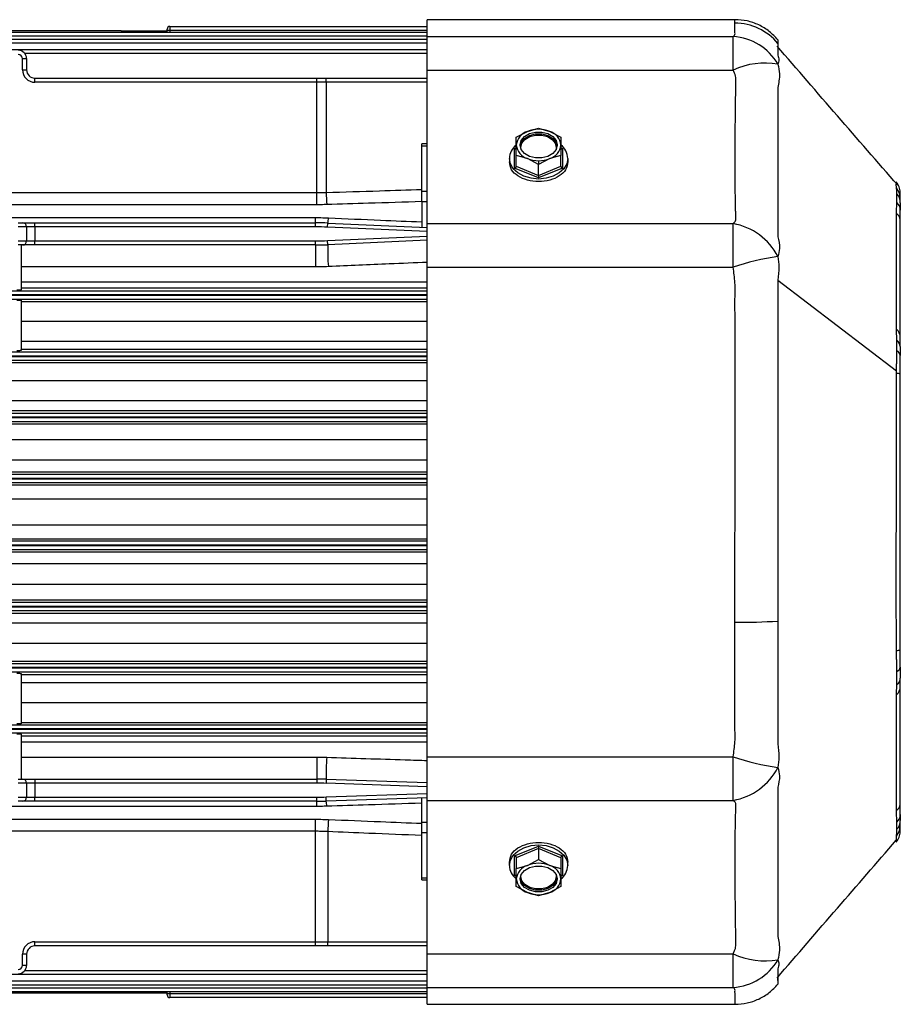
# Model space of a CAD drawing. Units: millimetres. Extents: x -984 to 2119, y -929 to 1140.
# Drawn here: x 330 to 488, y 415 to 592 of the extents above; entities that cross this region are included whole.
import ezdxf

# ---------------------------------------------------------------- set-up
doc = ezdxf.new("R2010")
doc.units = ezdxf.units.MM

msp = doc.modelspace()

# ---------------------------------------------------------------- linework, layer by layer
at = {"color": 7, "linetype": 'Continuous', "lineweight": 25}
for p, q in [((458.26, 591.51), (402.92, 591.51)), ((402.92, 588.47), (402.92, 591.51)), ((458.23, 591.5), (458.23, 591.51)), ((347.75, 589.5), (284.09, 589.5)), ((347.92, 589.51), (356.17, 589.51)), ((356.17, 589.57), (356.17, 589.81)), ((356.17, 589.4), (356.17, 589.57)), ((356.67, 590.31), (356.67, 589.59)), ((356.67, 590.31), (402.92, 590.31)), ((356.67, 589.59), (356.67, 589.29)), ((402.92, 589.59), (356.67, 589.59)), ((225.92, 589.29), (402.92, 589.29)), ((402.92, 588.57), (225.92, 588.57)), ((225.92, 588.04), (402.92, 588.04)), ((402.92, 588.47), (457.89, 588.47)), ((402.92, 582.45), (402.92, 588.47)), ((457.89, 582.45), (457.89, 588.47)), ((402.92, 587.32), (225.92, 587.32)), ((225.92, 586.17), (402.92, 586.17)), ((465.92, 587.24), (465.92, 586.6)), ((330.17, 584.51), (330.92, 584.51)), ((330.17, 582.51), (330.17, 584.51)), ((402.92, 585.44), (330.6, 585.44)), ((330.92, 584.51), (330.92, 582.51)), ((330.17, 582.51), (330.92, 582.51)), ((402.92, 582.45), (457.89, 582.45)), ((402.92, 554.85), (402.92, 582.45)), ((332.42, 580.26), (332.42, 581.01)), ((332.42, 581.01), (383.09, 581.01)), ((383.09, 580.26), (383.09, 581.01)), ((383.09, 581.01), (384.73, 581.01)), ((384.73, 581.01), (402.92, 581.01)), ((383.09, 580.26), (332.42, 580.26)), ((384.76, 580.26), (383.09, 580.26)), ((383.09, 560.42), (383.09, 580.26)), ((384.76, 580.26), (384.76, 560.45)), ((402.92, 580.26), (384.76, 580.26)), ((420.92, 571.44), (422.92, 572)), ((422.92, 572), (424.92, 571.44)), ((418.92, 570.37), (420.92, 571.44)), ((418.92, 568.99), (418.92, 570.37)), ((424.92, 571.44), (426.92, 570.37)), ((426.92, 570.37), (426.92, 568.99)), ((402.92, 569.17), (401.92, 569.17)), ((401.92, 568.8), (401.92, 569.17)), ((401.92, 560.71), (401.92, 568.8)), ((402.92, 568.8), (401.92, 568.8)), ((418.62, 568.34), (418.92, 568.46)), ((418.62, 564.83), (418.62, 568.34)), ((418.92, 567.1), (418.92, 568.99)), ((419.77, 568.23), (419.73, 568.55)), ((426.11, 568.55), (426.08, 568.23)), ((426.92, 568.99), (426.92, 567.1)), ((426.92, 568.46), (427.22, 568.34)), ((427.22, 568.34), (427.22, 564.83)), ((417.67, 566.58), (417.67, 565.95)), ((420.92, 566.54), (418.92, 567.1)), ((418.92, 565.16), (418.92, 567.1)), ((422.92, 565.47), (420.92, 566.54)), ((424.92, 566.54), (422.92, 565.47)), ((426.92, 567.1), (424.92, 566.54)), ((426.92, 565.16), (426.92, 567.1)), ((428.17, 566.58), (428.17, 565.95)), ((422.92, 563.07), (418.62, 564.83)), ((418.92, 565.16), (422.92, 563.53)), ((422.92, 566.16), (422.92, 565.47)), ((422.92, 563.53), (422.92, 565.47)), ((422.92, 563.53), (426.92, 565.16)), ((427.22, 564.83), (422.92, 563.07)), ((487.22, 561.28), (487.21, 561.92)), ((248.76, 560.42), (383.09, 560.42)), ((383.09, 558.25), (383.09, 560.42)), ((401.92, 558.76), (401.92, 560.71)), ((401.92, 560.71), (402.92, 560.71)), ((487.32, 558.65), (487.32, 560.22)), ((487.92, 559.45), (487.92, 560.51)), ((487.92, 558.59), (487.92, 559.45)), ((383.09, 558.25), (248.76, 558.25)), ((401.92, 558.76), (401.92, 554.21)), ((402.92, 558.76), (401.92, 558.76)), ((487.26, 556.86), (487.32, 558.65)), ((487.92, 558.59), (487.92, 558.45)), ((249.04, 555.94), (382.81, 555.94)), ((382.81, 555.01), (382.81, 555.94)), ((487.92, 555.59), (487.92, 557.3)), ((329.42, 555.01), (330.17, 555.01)), ((330.92, 554.26), (329.42, 554.26)), ((330.17, 555.01), (332.42, 555.01)), ((330.92, 554.26), (330.92, 551.76)), ((332.42, 554.26), (330.92, 554.26)), ((332.42, 554.26), (332.42, 555.01)), ((332.42, 555.01), (382.81, 555.01)), ((332.42, 554.26), (332.42, 551.76)), ((382.81, 554.26), (332.42, 554.26)), ((382.81, 554.26), (382.81, 555.01)), ((385.01, 554.21), (385.04, 554.96)), ((402.92, 553.41), (385.01, 554.21)), ((385.04, 554.96), (402.92, 554.16)), ((402.92, 554.85), (457.88, 554.85)), ((402.92, 547.01), (402.92, 554.85)), ((457.88, 547.01), (457.88, 554.85)), ((487.92, 534.4), (487.92, 555.59)), ((385.01, 551.81), (402.92, 552.61)), ((329.42, 551.76), (330.92, 551.76)), ((330.17, 551.01), (329.42, 551.01)), ((329.92, 551.01), (329.92, 542.93)), ((332.42, 551.01), (330.17, 551.01)), ((330.92, 551.76), (332.42, 551.76)), ((332.42, 551.01), (332.42, 551.76)), ((332.42, 551.76), (382.81, 551.76)), ((382.81, 551.01), (332.42, 551.01)), ((382.81, 551.01), (382.81, 551.76)), ((382.81, 551.01), (382.81, 547.07)), ((385.04, 551.06), (385.01, 551.81)), ((402.92, 551.86), (385.04, 551.06)), ((382.81, 547.07), (329.92, 547.07)), ((402.92, 459.02), (402.92, 547.01)), ((402.92, 547.01), (457.88, 547.01)), ((329.92, 544.37), (402.92, 544.37)), ((465.92, 544.71), (487.22, 528.38)), ((225.92, 542.78), (402.92, 542.78)), ((402.92, 542.03), (225.92, 542.03)), ((225.92, 541.99), (402.92, 541.99)), ((402.92, 543.23), (329.92, 543.23)), ((402.92, 541.24), (225.92, 541.24)), ((329.92, 541.09), (329.92, 532.03)), ((329.92, 540.88), (402.92, 540.88)), ((402.92, 537.27), (329.92, 537.27)), ((487.32, 533.91), (487.26, 535.74)), ((329.92, 533.7), (402.92, 533.7)), ((487.32, 531.99), (487.32, 533.91)), ((487.92, 532.74), (487.92, 534.4)), ((225.92, 531.79), (402.92, 531.79)), ((402.92, 531.04), (225.92, 531.04)), ((402.92, 532.21), (329.92, 532.21)), ((487.92, 527.75), (487.92, 531.17)), ((220.67, 529.89), (402.92, 529.89)), ((225.92, 530.99), (402.92, 530.99)), ((402.92, 530.24), (225.92, 530.24)), ((487.92, 478.27), (487.92, 527.75)), ((402.92, 526.62), (221.92, 526.62)), ((221.92, 523.03), (402.92, 523.03)), ((402.92, 521.19), (220.67, 521.19)), ((225.92, 520.79), (402.92, 520.79)), ((220.67, 518.89), (402.92, 518.89)), ((402.92, 520.04), (225.92, 520.04)), ((225.92, 519.98), (402.92, 519.98)), ((402.92, 519.23), (225.92, 519.23)), ((402.92, 515.97), (221.92, 515.97)), ((229.92, 512.36), (402.92, 512.36)), ((402.92, 510.17), (229.92, 510.17)), ((229.92, 509.8), (402.92, 509.8)), ((402.92, 509.05), (219.92, 509.05)), ((229.92, 508.98), (402.92, 508.98)), ((402.92, 508.23), (229.92, 508.23)), ((318.65, 507.88), (402.92, 507.88)), ((402.92, 505.3), (321.1, 505.3)), ((321.1, 500.72), (402.92, 500.72)), ((229.92, 497.8), (402.92, 497.8)), ((402.92, 498.15), (318.65, 498.15)), ((219.92, 496.98), (402.92, 496.98)), ((402.92, 497.05), (229.92, 497.05)), ((402.92, 496.23), (229.92, 496.23)), ((229.92, 495.86), (402.92, 495.86)), ((402.92, 493.67), (229.92, 493.67)), ((221.92, 490.06), (402.92, 490.06)), ((402.92, 487.14), (220.67, 487.14)), ((225.92, 486.79), (402.92, 486.79)), ((402.92, 486.05), (225.92, 486.05)), ((225.92, 485.98), (402.92, 485.98)), ((402.92, 485.23), (225.92, 485.23)), ((220.67, 484.84), (402.92, 484.84)), ((402.92, 483), (221.92, 483)), ((221.92, 479.41), (402.92, 479.41)), ((487.92, 475.13), (487.92, 478.27)), ((402.92, 476.14), (220.67, 476.14)), ((225.92, 475.79), (402.92, 475.79)), ((402.92, 475.04), (225.92, 475.04)), ((225.92, 474.99), (402.92, 474.99)), ((487.32, 471.98), (487.32, 474.37)), ((487.92, 475.13), (487.92, 474.86)), ((402.92, 474.24), (225.92, 474.24)), ((329.92, 473.99), (329.92, 464.94)), ((329.92, 473.82), (402.92, 473.82)), ((487.92, 471.63), (487.92, 473.17)), ((402.92, 472.32), (329.92, 472.32)), ((487.26, 470.28), (487.32, 471.98)), ((487.92, 450.44), (487.92, 471.63)), ((329.92, 468.76), (402.92, 468.76)), ((225.92, 464.78), (402.92, 464.78)), ((402.92, 464.04), (225.92, 464.04)), ((225.92, 463.99), (402.92, 463.99)), ((402.92, 465.14), (329.92, 465.14)), ((402.92, 463.24), (225.92, 463.24)), ((329.92, 463.1), (329.92, 455.01)), ((329.92, 462.8), (402.92, 462.8)), ((402.92, 461.65), (329.92, 461.65)), ((329.92, 458.95), (383.09, 458.95)), ((383.09, 458.95), (383.09, 455.01)), ((402.92, 459.02), (457.89, 459.02)), ((402.92, 451.17), (402.92, 459.02)), ((457.89, 451.17), (457.89, 459.02)), ((329.42, 455.01), (330.17, 455.01)), ((330.17, 455.01), (332.42, 455.01)), ((332.42, 455.01), (332.42, 454.26)), ((332.42, 455.01), (383.09, 455.01)), ((383.09, 455.01), (383.09, 454.26)), ((384.76, 454.99), (384.73, 454.24)), ((384.76, 454.99), (402.92, 454.38)), ((330.92, 454.26), (329.42, 454.26)), ((330.92, 454.26), (330.92, 451.76)), ((332.42, 454.26), (330.92, 454.26)), ((332.42, 454.26), (332.42, 451.76)), ((383.09, 454.26), (332.42, 454.26)), ((402.92, 453.63), (384.73, 454.24)), ((329.42, 451.76), (330.92, 451.76)), ((330.92, 451.76), (332.42, 451.76)), ((332.42, 451.01), (332.42, 451.76)), ((332.42, 451.76), (383.09, 451.76)), ((383.09, 451.01), (383.09, 451.76)), ((384.73, 451.79), (402.92, 452.4)), ((384.76, 451.04), (384.73, 451.79)), ((402.92, 451.65), (384.76, 451.04)), ((401.92, 447.27), (401.92, 451.61)), ((383.09, 450.09), (248.76, 450.09)), ((330.17, 451.01), (329.42, 451.01)), ((332.42, 451.01), (330.17, 451.01)), ((383.09, 451.01), (332.42, 451.01)), ((383.09, 450.09), (383.09, 451.01)), ((402.92, 451.17), (457.89, 451.17)), ((402.92, 423.58), (402.92, 451.17)), ((487.92, 448.62), (487.92, 450.44)), ((487.32, 447.25), (487.26, 449.17)), ((249.04, 447.77), (382.81, 447.77)), ((382.81, 445.61), (382.81, 447.77)), ((401.92, 445.32), (401.92, 447.27)), ((401.92, 447.27), (402.92, 447.27)), ((487.32, 445.97), (487.32, 447.25)), ((487.92, 446.57), (487.92, 447.57)), ((487.92, 445.51), (487.92, 446.57)), ((382.81, 445.61), (249.04, 445.61)), ((382.81, 425.76), (382.81, 445.61)), ((385.04, 445.56), (385.04, 425.76)), ((401.92, 437.23), (401.92, 445.32)), ((402.92, 445.32), (401.92, 445.32)), ((418.62, 441.2), (422.92, 442.95)), ((422.92, 442.95), (427.22, 441.2)), ((418.62, 437.69), (418.62, 441.2)), ((422.92, 442.5), (418.92, 440.86)), ((418.92, 440.86), (418.92, 438.93)), ((422.92, 442.5), (422.92, 440.56)), ((426.92, 440.86), (422.92, 442.5)), ((426.92, 440.86), (426.92, 438.93)), ((427.22, 441.2), (427.22, 437.69)), ((417.67, 439.44), (417.67, 440.08)), ((418.92, 438.93), (420.92, 439.49)), ((420.92, 439.49), (422.92, 440.56)), ((422.92, 440.56), (424.92, 439.49)), ((424.92, 439.49), (426.92, 438.93)), ((428.17, 439.44), (428.17, 440.08)), ((401.92, 436.86), (401.92, 437.23)), ((401.92, 437.23), (402.92, 437.23)), ((418.92, 437.57), (418.62, 437.69)), ((418.92, 437.04), (418.92, 438.93)), ((419.73, 437.48), (419.77, 437.79)), ((426.08, 437.79), (426.11, 437.48)), ((426.92, 438.93), (426.92, 437.04)), ((427.22, 437.69), (426.92, 437.57)), ((401.92, 436.86), (402.92, 436.86)), ((418.92, 435.66), (418.92, 437.04)), ((420.92, 434.59), (418.92, 435.66)), ((426.92, 435.66), (424.92, 434.59)), ((426.92, 437.04), (426.92, 435.66)), ((422.92, 434.03), (420.92, 434.59)), ((424.92, 434.59), (422.92, 434.03)), ((422.92, 434.21), (422.92, 434.03)), ((332.42, 425.76), (382.81, 425.76)), ((332.42, 425.01), (332.42, 425.76)), ((382.81, 425.01), (332.42, 425.01)), ((382.81, 425.76), (385.04, 425.76)), ((382.81, 425.01), (382.81, 425.76)), ((385.01, 425.01), (382.81, 425.01)), ((402.92, 425.01), (385.01, 425.01)), ((385.04, 425.76), (402.92, 425.76)), ((330.17, 421.51), (330.17, 423.51)), ((330.92, 423.51), (330.17, 423.51)), ((330.92, 423.51), (330.92, 421.51)), ((402.92, 423.58), (457.88, 423.58)), ((402.92, 417.55), (402.92, 423.58)), ((457.88, 417.55), (457.88, 423.58)), ((330.92, 421.51), (330.17, 421.51)), ((402.92, 419.85), (225.92, 419.85)), ((330.6, 420.58), (402.92, 420.58)), ((225.92, 418.71), (402.92, 418.71)), ((402.92, 417.98), (225.92, 417.98)), ((465.92, 418.78), (465.92, 419.43)), ((225.92, 417.46), (402.92, 417.46)), ((402.92, 416.74), (225.92, 416.74)), ((347.75, 416.53), (284.09, 416.53)), ((356.17, 416.51), (347.92, 416.51)), ((356.17, 416.46), (356.17, 416.63)), ((356.17, 416.22), (356.17, 416.46)), ((356.67, 416.74), (356.67, 416.44)), ((356.67, 416.44), (356.67, 415.72)), ((356.67, 416.44), (402.92, 416.44)), ((402.92, 417.55), (457.88, 417.55)), ((402.92, 414.51), (402.92, 417.55)), ((402.92, 415.72), (356.67, 415.72)), ((402.92, 414.51), (458.26, 414.51))]:
    msp.add_line(p, q, dxfattribs=at)
at = {"color": 7, "linetype": 'Continuous', "lineweight": 25, "flags": 128}
for points in [[(465.92, 586.6), (465.91, 586.37), (465.92, 585.49), (465.92, 585.21), (465.92, 585.14), (465.92, 585.12), (465.92, 585.12), (465.92, 585.12), (465.92, 585.12), (465.92, 585.12), (465.92, 585.12), (465.92, 585.12), (465.92, 585.12)], [(419.59, 568.99), (419.79, 569.79), (420.37, 570.5), (421.26, 571.03), (422.35, 571.31), (423.5, 571.31), (424.59, 571.03), (425.48, 570.5), (426.06, 569.79), (426.26, 568.99)], [(419.6, 568.82), (419.79, 569.46), (420.37, 570.17), (421.26, 570.69), (422.35, 570.97), (423.5, 570.97), (424.59, 570.69), (425.48, 570.17), (426.06, 569.46), (426.25, 568.82)], [(419.73, 568.55), (419.93, 569.32), (420.48, 570), (421.33, 570.5), (422.37, 570.77), (423.48, 570.77), (424.52, 570.5), (425.37, 570), (425.92, 569.32), (426.11, 568.55)], [(426.26, 568.99), (426.06, 568.18), (425.48, 567.47), (424.59, 566.94), (423.5, 566.66), (422.35, 566.66), (421.26, 566.94), (420.37, 567.47), (419.79, 568.18), (419.59, 568.99)], [(428.17, 566.58), (428, 565.62), (427.47, 564.73), (426.64, 563.96), (425.55, 563.37), (424.28, 563), (422.92, 562.87), (421.57, 563), (420.3, 563.37), (419.21, 563.96), (418.38, 564.73), (417.85, 565.62), (417.67, 566.58)], [(417.67, 439.44), (417.85, 440.4), (418.38, 441.3), (419.21, 442.07), (420.3, 442.66), (421.57, 443.03), (422.92, 443.16), (424.28, 443.03), (425.55, 442.66), (426.64, 442.07), (427.47, 441.3), (428, 440.4), (428.17, 439.44)], [(419.59, 437.04), (419.79, 437.85), (420.37, 438.55), (421.26, 439.08), (422.35, 439.36), (423.5, 439.36), (424.59, 439.08), (425.48, 438.55), (426.06, 437.85), (426.26, 437.04)], [(426.25, 437.21), (426.06, 436.57), (425.48, 435.86), (424.59, 435.33), (423.5, 435.05), (422.35, 435.05), (421.26, 435.33), (420.37, 435.86), (419.79, 436.57), (419.6, 437.21)], [(426.11, 437.48), (425.92, 436.7), (425.37, 436.03), (424.52, 435.52), (423.48, 435.25), (422.37, 435.25), (421.33, 435.52), (420.48, 436.03), (419.93, 436.7), (419.73, 437.48)], [(426.26, 437.04), (426.06, 436.23), (425.48, 435.52), (424.59, 435), (423.5, 434.72), (422.35, 434.72), (421.26, 435), (420.37, 435.52), (419.79, 436.23), (419.59, 437.04)]]:
    msp.add_lwpolyline(points, dxfattribs=at)
at = {"color": 7, "linetype": 'Continuous', "lineweight": 25}
for centre, radius, start, end in [((356.67, 589.81), 0.5, 90, 180), ((356.55, 586.79), 2.81, 87.4528, 97.6826), ((458.19, 580.89), 10.01, 39.417, 90.0086), ((457.31, 578.54), 9.95, 30.0032, 86.6552), ((329.42, 584.51), 1.5, 0, 90), ((329.42, 584.51), 0.75, 0, 90), ((332.42, 582.51), 2.25, 180, 270), ((332.42, 582.51), 1.5, 180, 270), ((463.61, 570.16), 13.56, 80.1809, 114.9739), ((379.11, 580.45), 5.65, 358.1003, 5.7158), ((422.92, 566.38), 5.44, 68.419, 111.581), ((421.75, 568.72), 2.84, 106.9297, 174.6073), ((424.1, 568.72), 2.84, 5.3927, 73.0703), ((420.85, 566.45), 3.18, 128.9022, 177.6849), ((421.75, 569.25), 2.84, 185.3927, 253.0703), ((419.73, 568.73), 0.181, 240.4088, 270.8188), ((424.1, 569.25), 2.84, 286.9297, 354.6073), ((426.12, 568.73), 0.181, 269.1812, 299.5912), ((424.98, 566.45), 3.2, 2.4071, 52.5305), ((422.9, 571.48), 5.32, 248.2508, 270.292), ((422.95, 571.48), 5.32, 269.708, 291.7492), ((484.94, 559.35), 2.98, 1.9311, 40.3183), ((451.17, 562.42), 66.45, 181.7049, 183.5758), ((485.37, 558.58), 2.56, 0.3266, 40.0888), ((486.01, 557.26), 1.91, 1.2969, 46.7065), ((381.78, 555.91), 3.39, 343.8422, 359.6712), ((486.56, 555.44), 1.37, 6.2649, 59.4291), ((330.17, 554.26), 0.75, 0, 90), ((382.81, 505.01), 50, 87.4438, 90), ((382.81, 505.01), 49.25, 87.4438, 90), ((455.9, 543.74), 11.29, 27.3799, 79.9005), ((330.17, 551.76), 0.75, 270, 0), ((382.81, 601.01), 49.25, 270, 272.5562), ((382.81, 601.01), 50, 270, 272.5562), ((419.67, 550.07), 34.65, 178.3611, 184.8816), ((472.05, 505.44), 43.92, 98.0211, 108.8261), ((485.69, 534.31), 2.24, 2.2008, 45.4278), ((486.36, 532.67), 1.56, 2.434, 52.0791), ((486.89, 531.04), 1.04, 7.0583, 65.3116), ((487.26, 526.47), 1.45, 62.7444, 91.6577), ((458.91, 594.79), 111.6, 269.6289, 273.6014), ((487.26, 479.59), 1.48, 268.3455, 296.6836), ((486.96, 475.27), 0.975, 291.913, 351.5314), ((486.32, 473.23), 1.61, 308.7717, 357.771), ((485.69, 471.72), 2.24, 314.5722, 357.7992), ((431.12, 455.98), 46.37, 176.3537, 181.224), ((472.15, 500.61), 43.97, 251.0713, 261.8574), ((455.91, 462.29), 11.29, 280.108, 332.5401), ((330.17, 454.26), 0.75, 0, 90), ((383.09, 405.01), 50, 88.0908, 90), ((383.09, 405.01), 49.25, 88.0908, 90), ((330.17, 451.76), 0.75, 270, 0), ((383.09, 501.01), 49.25, 270, 271.9092), ((383.09, 501.01), 50, 270, 271.9092), ((380.39, 450.1), 4.47, 0.2009, 12.1462), ((486.56, 450.59), 1.37, 300.5709, 353.7351), ((485.96, 448.66), 1.96, 313.9323, 358.8146), ((434.69, 443.58), 49.69, 175.2163, 177.7211), ((484.94, 446.67), 2.98, 319.7287, 358.0841), ((485.44, 447.59), 2.49, 319.3218, 359.6024), ((420.86, 439.58), 3.19, 182.3638, 231.8586), ((421.75, 436.77), 2.84, 106.9297, 174.6073), ((422.92, 434.43), 5.44, 68.419, 111.581), ((424.1, 436.77), 2.84, 5.3927, 73.0703), ((424.98, 439.58), 3.2, 307.4695, 357.5929), ((419.73, 437.3), 0.181, 89.1812, 119.5913), ((426.12, 437.3), 0.181, 60.4091, 90.8188), ((421.75, 437.31), 2.84, 185.3927, 253.0703), ((424.1, 437.31), 2.84, 286.9297, 354.6073), ((422.9, 439.54), 5.32, 248.2508, 270.292), ((422.95, 439.54), 5.32, 269.708, 291.7492), ((332.42, 423.51), 2.25, 90, 180), ((332.42, 423.51), 1.5, 90, 180), ((380.81, 425.58), 4.23, 352.3593, 2.5334), ((463.59, 435.84), 13.53, 245.0188, 279.916), ((329.42, 421.51), 0.75, 270, 0), ((329.42, 421.51), 1.5, 270, 0), ((457.3, 427.49), 9.95, 273.3211, 330.016), ((356.55, 419.24), 2.81, 262.3174, 272.5472), ((356.67, 416.22), 0.5, 180, 270)]:
    msp.add_arc(centre, radius, start, end, dxfattribs=at)
for points, knots in [([(458.19, 590.9), (458.19, 590.97), (458.19, 591.12), (458.2, 591.31), (458.21, 591.43), (458.22, 591.5), (458.22, 591.5), (458.23, 591.5)], [0, 0, 0, 0, 0.187193, 0.423231, 0.697452, 0.845871, 1, 1, 1, 1]), ([(465.92, 587.9), (465.43, 588.42), (464.42, 589.49), (462.51, 590.63), (460.41, 591.38), (458.95, 591.47), (458.23, 591.51)], [0, 0, 0, 0, 0.246935, 0.499946, 0.752985, 1, 1, 1, 1]), ([(347.92, 589.51), (347.89, 589.51), (347.84, 589.51), (347.78, 589.5), (347.75, 589.5)], [0, 0, 0, 0, 0.560948, 1, 1, 1, 1]), ([(457.89, 588.47), (458.02, 588.6), (458.29, 588.84), (458.18, 589.18), (458.21, 589.49), (458.19, 589.79), (458.19, 590.33), (458.19, 590.65), (458.19, 590.9)], [0, 0, 0, 0, 0.1116631, 0.2237189, 0.3357593, 0.4477899, 0.559819, 1, 1, 1, 1]), ([(465.92, 587.88), (465.92, 587.89), (465.92, 587.89), (465.92, 587.78), (465.92, 587.57), (465.92, 587.35), (465.92, 587.24)], [0, 0, 0, 0, 0.117456, 0.427327, 0.723089, 1, 1, 1, 1]), ([(487.46, 561.74), (483.84, 565.9), (476.56, 574.27), (469.39, 582.6), (465.79, 586.78)], [0, 0, 0, 0, 0.497494, 1, 1, 1, 1]), ([(465.92, 585.12), (466.01, 584.84), (466.18, 584.34), (466, 583.78), (465.92, 583.52)], [0, 0, 0, 0, 0.543334, 1, 1, 1, 1]), ([(457.88, 554.85), (457.97, 554.93), (458.15, 555.09), (458.44, 555.47), (458.35, 556.03), (458.35, 556.78), (458.31, 557.93), (458.28, 559.78), (458.25, 562.55), (458.24, 565.93), (458.25, 569.64), (458.28, 573.66), (458.34, 577.24), (458.35, 579.68), (458.4, 580.81), (458.31, 581.57), (458.06, 582.1), (457.89, 582.45)], [0, 0, 0, 0, 0.017129, 0.032423, 0.073265, 0.114256, 0.155999, 0.251821, 0.376451, 0.501628, 0.62614, 0.749848, 0.875219, 0.937925, 0.953622, 0.969141, 1, 1, 1, 1]), ([(465.92, 583.52), (466.05, 582.94), (466.34, 581.55), (466.07, 580.13), (465.91, 579.3)], [0, 0, 0, 0, 0.418243, 1, 1, 1, 1]), ([(465.91, 579.3), (465.91, 579.28), (465.91, 579.25), (465.91, 579.2), (465.91, 579.11), (465.92, 578.96), (465.92, 578.69), (465.92, 578.22), (465.92, 577.37), (465.92, 575.87), (465.92, 573.26), (465.92, 568.8), (465.92, 564.19), (465.92, 560.1), (465.92, 557.05), (465.92, 554.84), (465.92, 553.48), (465.92, 552.92), (465.92, 552.69), (465.91, 552.58), (465.91, 552.54), (465.91, 552.52), (465.91, 552.51), (465.91, 552.5), (465.91, 552.5)], [0, 0, 0, 0, 0.001528, 0.002724, 0.004859, 0.008672, 0.01548, 0.027635, 0.049338, 0.088092, 0.157346, 0.280711, 0.499086, 0.623756, 0.749256, 0.889533, 0.951419, 0.978627, 0.990594, 0.995859, 0.998175, 0.999195, 0.999595, 1, 1, 1, 1]), ([(418.62, 568.34), (418.67, 568.32), (418.75, 568.29), (418.82, 568.31), (418.85, 568.32)], [0, 0, 0, 0, 0.506552, 1, 1, 1, 1]), ([(427, 568.32), (427.01, 568.32), (427.05, 568.3), (427.12, 568.3), (427.19, 568.33), (427.22, 568.34)], [0, 0, 0, 0, 0.190735, 0.605653, 1, 1, 1, 1]), ([(428.17, 565.95), (428.1, 565.46), (427.94, 564.5), (426.72, 563.35), (424.99, 562.6), (422.93, 562.34), (420.86, 562.59), (419.13, 563.35), (417.91, 564.5), (417.75, 565.47), (417.67, 565.95)], [0, 0, 0, 0, 0.125081, 0.250061, 0.37498, 0.499886, 0.624857, 0.749952, 0.875037, 1, 1, 1, 1]), ([(418.62, 564.83), (418.67, 564.85), (418.75, 564.89), (418.85, 564.99), (418.91, 565.08), (418.92, 565.14), (418.92, 565.16)], [0, 0, 0, 0, 0.287617, 0.585442, 0.804255, 1, 1, 1, 1]), ([(426.92, 565.16), (426.93, 565.14), (426.93, 565.1), (426.97, 565.02), (427.04, 564.95), (427.12, 564.87), (427.19, 564.84), (427.22, 564.83)], [0, 0, 0, 0, 0.164413, 0.34581, 0.5409, 0.776285, 1, 1, 1, 1]), ([(422.92, 563.53), (422.92, 563.51), (422.92, 563.46), (422.92, 563.37), (422.92, 563.27), (422.92, 563.16), (422.92, 563.1), (422.92, 563.07)], [0, 0, 0, 0, 0.164413, 0.34581, 0.5409, 0.776285, 1, 1, 1, 1]), ([(487.92, 560.51), (487.88, 560.85), (487.8, 561.52), (487.41, 562.07), (487.21, 562.35)], [0, 0, 0, 0, 0.500015, 1, 1, 1, 1]), ([(487.22, 561.24), (487.22, 561.24), (487.22, 561.24), (487.22, 561.24), (487.22, 561.24), (487.22, 561.24), (487.22, 561.24), (487.22, 561.24), (487.22, 561.24), (487.22, 561.25), (487.22, 561.25), (487.22, 561.26), (487.22, 561.27), (487.22, 561.28), (487.22, 561.28)], [0, 0, 0, 0, 0.0016985, 0.0030331, 0.0054162, 0.0096717, 0.0172709, 0.030841, 0.0550732, 0.098345, 0.175616, 0.3136, 0.56, 1, 1, 1, 1]), ([(487.32, 560.22), (487.31, 560.48), (487.3, 560.84), (487.26, 561.09), (487.23, 561.19), (487.22, 561.23), (487.22, 561.24)], [0, 0, 0, 0, 0.5551109, 0.8024157, 0.9128258, 1, 1, 1, 1]), ([(383.09, 560.42), (383.4, 560.42), (383.96, 560.42), (384.51, 560.44), (384.76, 560.45)], [0, 0, 0, 0, 0.559992, 1, 1, 1, 1]), ([(384.76, 560.45), (387.95, 560.55), (393.68, 560.73), (399.4, 560.91), (401.92, 560.99)], [0, 0, 0, 0, 0.558845, 1, 1, 1, 1]), ([(384.86, 558.28), (384.53, 558.27), (383.94, 558.25), (383.35, 558.25), (383.09, 558.25)], [0, 0, 0, 0, 0.559993, 1, 1, 1, 1]), ([(401.92, 558.8), (398.73, 558.7), (393.04, 558.53), (387.35, 558.35), (384.86, 558.28)], [0, 0, 0, 0, 0.561149, 1, 1, 1, 1]), ([(487.92, 558.59), (487.92, 558.39), (487.92, 558.03), (487.92, 557.52), (487.92, 557.3)], [0, 0, 0, 0, 0.5622208, 1, 1, 1, 1]), ([(382.81, 555.94), (383.25, 555.93), (384.04, 555.93), (384.83, 555.9), (385.17, 555.89)], [0, 0, 0, 0, 0.559987, 1, 1, 1, 1]), ([(385.17, 555.89), (388.29, 555.75), (393.87, 555.51), (399.46, 555.27), (401.92, 555.17)], [0, 0, 0, 0, 0.558501, 1, 1, 1, 1]), ([(487.26, 535.9), (487.25, 537.86), (487.23, 541.77), (487.23, 548.75), (487.25, 553.99), (487.26, 556.62)], [0, 0, 0, 0, 0.333711, 0.666561, 1, 1, 1, 1]), ([(487.26, 556.62), (487.26, 556.66), (487.26, 556.74), (487.26, 556.82), (487.26, 556.86)], [0, 0, 0, 0, 0.56, 1, 1, 1, 1]), ([(465.91, 552.5), (466.08, 551.8), (466.35, 550.61), (466.05, 549.42), (465.92, 548.93)], [0, 0, 0, 0, 0.588433, 1, 1, 1, 1]), ([(465.92, 548.93), (466, 548.3), (466.18, 546.91), (466.02, 545.49), (465.92, 544.71)], [0, 0, 0, 0, 0.447457, 1, 1, 1, 1]), ([(385.15, 547.12), (384.71, 547.11), (383.93, 547.08), (383.15, 547.07), (382.81, 547.07)], [0, 0, 0, 0, 0.55999, 1, 1, 1, 1]), ([(402.92, 547.89), (400.65, 547.79), (394.72, 547.54), (388.8, 547.28), (385.15, 547.12)], [0, 0, 0, 0, 0.384592, 1, 1, 1, 1]), ([(458.19, 483.18), (458.19, 484.36), (458.19, 487.03), (458.2, 491.42), (458.21, 495.57), (458.22, 499.82), (458.23, 503.76), (458.23, 508), (458.24, 511.74), (458.24, 516.05), (458.24, 521.1), (458.24, 526.96), (458.23, 531.74), (458.22, 535.57), (458.23, 538.44), (458.19, 541.36), (458.3, 544.2), (458.02, 546.08), (457.88, 547.01)], [0, 0, 0, 0, 0.055327, 0.125089, 0.206138, 0.250005, 0.324302, 0.390671, 0.449112, 0.499625, 0.592741, 0.686053, 0.774995, 0.817587, 0.866332, 0.910194, 0.955796, 1, 1, 1, 1]), ([(465.92, 544.71), (465.92, 541.35), (465.92, 534.45), (465.92, 523.9), (465.92, 514.56), (465.92, 506.71), (465.92, 500.5), (465.92, 494.53), (465.92, 488.86), (465.92, 485.18), (465.92, 483.4)], [0, 0, 0, 0, 0.1652, 0.339591, 0.516953, 0.621477, 0.722936, 0.820216, 0.913067, 1, 1, 1, 1]), ([(329.92, 542.93), (329.91, 542.92), (329.88, 542.92), (329.68, 542.91), (329.43, 542.91), (329.26, 542.91), (329.17, 542.91)], [0, 0, 0, 0, 0.270308, 0.56249, 0.789774, 1, 1, 1, 1]), ([(329.17, 541.11), (329.28, 541.11), (329.5, 541.11), (329.75, 541.1), (329.9, 541.09), (329.92, 541.09), (329.92, 541.09)], [0, 0, 0, 0, 0.270206, 0.562357, 0.789691, 1, 1, 1, 1]), ([(487.26, 535.74), (487.26, 535.77), (487.26, 535.82), (487.26, 535.88), (487.26, 535.9)], [0, 0, 0, 0, 0.500083, 1, 1, 1, 1]), ([(329.92, 532.03), (329.91, 532.03), (329.88, 532.02), (329.68, 532.01), (329.43, 532.01), (329.26, 532.01), (329.17, 532.01)], [0, 0, 0, 0, 0.270336, 0.562527, 0.789797, 1, 1, 1, 1]), ([(487.22, 528.38), (487.22, 528.51), (487.24, 528.73), (487.25, 529.13), (487.27, 529.7), (487.3, 530.71), (487.32, 531.49), (487.32, 531.99)], [0, 0, 0, 0, 0.099934, 0.178634, 0.318808, 0.565092, 1, 1, 1, 1]), ([(487.92, 532.74), (487.92, 532.47), (487.92, 531.97), (487.92, 531.42), (487.92, 531.17)], [0, 0, 0, 0, 0.553084, 1, 1, 1, 1]), ([(487.22, 478.11), (487.21, 483.64), (487.2, 494.69), (487.23, 511.33), (487.22, 522.38), (487.22, 527.92)], [0, 0, 0, 0, 0.33339, 0.666414, 1, 1, 1, 1]), ([(487.22, 527.92), (487.22, 528), (487.22, 528.16), (487.22, 528.31), (487.22, 528.38)], [0, 0, 0, 0, 0.56, 1, 1, 1, 1]), ([(465.92, 483.4), (465.92, 479.71), (465.91, 473.3), (465.92, 466.19), (465.92, 462.58), (465.92, 461.64), (465.92, 461.4), (465.92, 461.33), (465.92, 461.32), (465.92, 461.31), (465.92, 461.31), (465.92, 461.31), (465.92, 461.31), (465.92, 461.31)], [0, 0, 0, 0, 0.499991, 0.869524, 0.966535, 0.991472, 0.997806, 0.999422, 0.999841, 0.999953, 0.999984, 0.999994, 1, 1, 1, 1]), ([(457.89, 459.02), (458.02, 459.91), (458.29, 461.69), (458.18, 464.39), (458.21, 467.1), (458.19, 469.81), (458.19, 475.16), (458.19, 479.63), (458.19, 483.18)], [0, 0, 0, 0, 0.111663, 0.223719, 0.335759, 0.44779, 0.559819, 1, 1, 1, 1]), ([(487.22, 477.64), (487.22, 477.64), (487.22, 477.64), (487.22, 477.64), (487.22, 477.65), (487.22, 477.65), (487.22, 477.65), (487.22, 477.66), (487.22, 477.67), (487.22, 477.69), (487.22, 477.74), (487.22, 477.81), (487.22, 477.94), (487.22, 478.04), (487.22, 478.11)], [0, 0, 0, 0, 0.001699, 0.003033, 0.005416, 0.009672, 0.017271, 0.030841, 0.055073, 0.098345, 0.175616, 0.3136, 0.56, 1, 1, 1, 1]), ([(487.32, 474.37), (487.31, 474.95), (487.3, 475.8), (487.26, 476.82), (487.23, 477.32), (487.22, 477.54), (487.22, 477.64)], [0, 0, 0, 0, 0.5551109, 0.8024157, 0.9128258, 1, 1, 1, 1]), ([(487.92, 475.13), (487.92, 474.74), (487.92, 474.04), (487.92, 473.43), (487.92, 473.17)], [0, 0, 0, 0, 0.561955, 1, 1, 1, 1]), ([(329.17, 474.02), (329.28, 474.02), (329.5, 474.02), (329.75, 474.01), (329.9, 474), (329.92, 473.99), (329.92, 473.99)], [0, 0, 0, 0, 0.270187, 0.562332, 0.789676, 1, 1, 1, 1]), ([(487.26, 449.41), (487.25, 452.03), (487.23, 457.28), (487.23, 464.26), (487.25, 468.17), (487.26, 470.12)], [0, 0, 0, 0, 0.3337105, 0.6665608, 1, 1, 1, 1]), ([(487.26, 470.12), (487.26, 470.15), (487.26, 470.21), (487.26, 470.26), (487.26, 470.28)], [0, 0, 0, 0, 0.56, 1, 1, 1, 1]), ([(329.92, 464.94), (329.91, 464.94), (329.88, 464.93), (329.68, 464.92), (329.43, 464.92), (329.26, 464.92), (329.17, 464.92)], [0, 0, 0, 0, 0.270317, 0.562502, 0.789782, 1, 1, 1, 1]), ([(329.17, 463.12), (329.28, 463.12), (329.5, 463.12), (329.75, 463.11), (329.9, 463.11), (329.92, 463.1), (329.92, 463.1)], [0, 0, 0, 0, 0.2702146, 0.5623684, 0.7896984, 1, 1, 1, 1]), ([(465.92, 461.31), (466.01, 460.54), (466.18, 459.12), (466, 457.72), (465.92, 457.08)], [0, 0, 0, 0, 0.5433345, 1, 1, 1, 1]), ([(383.09, 458.95), (383.42, 458.95), (384, 458.95), (384.58, 458.93), (384.84, 458.92)], [0, 0, 0, 0, 0.559994, 1, 1, 1, 1]), ([(384.84, 458.92), (389.53, 458.77), (395.56, 458.58), (401.59, 458.38), (402.92, 458.34)], [0, 0, 0, 0, 0.778355, 1, 1, 1, 1]), ([(465.92, 457.08), (466.05, 456.58), (466.34, 455.38), (466.07, 454.21), (465.91, 453.52)], [0, 0, 0, 0, 0.418243, 1, 1, 1, 1]), ([(465.91, 453.52), (465.91, 453.52), (465.91, 453.5), (465.91, 453.48), (465.91, 453.44), (465.92, 453.37), (465.92, 453.25), (465.92, 453.03), (465.92, 452.63), (465.92, 451.87), (465.92, 450.42), (465.92, 447.52), (465.92, 443.59), (465.92, 439.12), (465.92, 435.09), (465.92, 431.47), (465.92, 428.84), (465.92, 427.66), (465.92, 427.13), (465.91, 426.9), (465.91, 426.8), (465.91, 426.76), (465.91, 426.74), (465.91, 426.73), (465.91, 426.72)], [0, 0, 0, 0, 0.001528, 0.002724, 0.004859, 0.008672, 0.01548, 0.027635, 0.049338, 0.088092, 0.157346, 0.280711, 0.499086, 0.623756, 0.749256, 0.889533, 0.951419, 0.978627, 0.990594, 0.995859, 0.998175, 0.999195, 0.999595, 1, 1, 1, 1]), ([(384.86, 450.12), (384.53, 450.11), (383.94, 450.09), (383.35, 450.09), (383.09, 450.09)], [0, 0, 0, 0, 0.559993, 1, 1, 1, 1]), ([(401.92, 450.66), (398.73, 450.56), (393.04, 450.38), (387.35, 450.2), (384.86, 450.12)], [0, 0, 0, 0, 0.561149, 1, 1, 1, 1]), ([(457.88, 423.58), (457.97, 423.77), (458.15, 424.13), (458.44, 425), (458.35, 426.19), (458.35, 427.66), (458.31, 429.76), (458.28, 432.75), (458.25, 436.46), (458.24, 440.18), (458.25, 443.54), (458.28, 446.53), (458.34, 448.69), (458.35, 449.92), (458.4, 450.45), (458.31, 450.8), (458.06, 451.02), (457.89, 451.17)], [0, 0, 0, 0, 0.0171288, 0.032423, 0.0732647, 0.1142563, 0.1559989, 0.2518208, 0.3764513, 0.5016276, 0.6261403, 0.7498484, 0.8752187, 0.937925, 0.9536216, 0.9691406, 1, 1, 1, 1]), ([(487.26, 449.17), (487.26, 449.21), (487.26, 449.29), (487.26, 449.37), (487.26, 449.41)], [0, 0, 0, 0, 0.500083, 1, 1, 1, 1]), ([(487.92, 448.62), (487.92, 448.4), (487.92, 448.01), (487.92, 447.71), (487.92, 447.57)], [0, 0, 0, 0, 0.553084, 1, 1, 1, 1]), ([(382.81, 447.77), (383.25, 447.77), (384.04, 447.77), (384.83, 447.74), (385.17, 447.73)], [0, 0, 0, 0, 0.559987, 1, 1, 1, 1]), ([(385.17, 447.73), (388.29, 447.6), (393.87, 447.37), (399.46, 447.15), (401.92, 447.05)], [0, 0, 0, 0, 0.558501, 1, 1, 1, 1]), ([(385.04, 445.56), (384.62, 445.57), (383.88, 445.6), (383.14, 445.61), (382.81, 445.61)], [0, 0, 0, 0, 0.559985, 1, 1, 1, 1]), ([(401.92, 444.85), (398.76, 444.98), (393.14, 445.21), (387.51, 445.45), (385.04, 445.56)], [0, 0, 0, 0, 0.561511, 1, 1, 1, 1]), ([(487.21, 443.68), (487.41, 443.95), (487.8, 444.5), (487.88, 445.18), (487.92, 445.51)], [0, 0, 0, 0, 0.499985, 1, 1, 1, 1]), ([(487.22, 444.79), (487.22, 444.81), (487.24, 444.84), (487.25, 444.92), (487.27, 445.06), (487.3, 445.36), (487.32, 445.73), (487.32, 445.97)], [0, 0, 0, 0, 0.0999336, 0.1786343, 0.3188077, 0.5650922, 1, 1, 1, 1]), ([(487.22, 444.75), (487.22, 444.75), (487.22, 444.77), (487.22, 444.78), (487.22, 444.79)], [0, 0, 0, 0, 0.56, 1, 1, 1, 1]), ([(487.22, 443.8), (487.22, 443.77), (487.23, 443.7), (487.22, 444.32), (487.22, 444.75)], [0, 0, 0, 0, 0.322747, 1, 1, 1, 1]), ([(417.67, 440.08), (417.75, 440.56), (417.91, 441.52), (419.12, 442.68), (420.86, 443.43), (422.92, 443.69), (424.99, 443.43), (426.72, 442.68), (427.94, 441.52), (428.09, 440.56), (428.17, 440.08)], [0, 0, 0, 0, 0.124887, 0.249784, 0.374725, 0.49976, 0.624823, 0.749782, 0.874674, 1, 1, 1, 1]), ([(422.92, 442.95), (422.92, 442.92), (422.92, 442.84), (422.92, 442.7), (422.92, 442.58), (422.92, 442.52), (422.92, 442.5)], [0, 0, 0, 0, 0.287617, 0.585442, 0.804255, 1, 1, 1, 1]), ([(465.79, 419.24), (469.39, 423.43), (476.48, 431.66), (483.67, 439.93), (487.21, 444)], [0, 0, 0, 0, 0.508329, 1, 1, 1, 1]), ([(487.21, 444.11), (487.21, 443.98), (487.21, 443.66), (487.21, 443.74), (487.22, 443.8)], [0, 0, 0, 0, 0.387658, 1, 1, 1, 1]), ([(418.62, 441.2), (418.67, 441.18), (418.75, 441.14), (418.85, 441.04), (418.91, 440.94), (418.92, 440.89), (418.92, 440.86)], [0, 0, 0, 0, 0.287617, 0.585442, 0.804255, 1, 1, 1, 1]), ([(426.92, 440.86), (426.93, 440.89), (426.93, 440.93), (426.97, 441), (427.04, 441.08), (427.12, 441.15), (427.19, 441.18), (427.22, 441.2)], [0, 0, 0, 0, 0.164413, 0.34581, 0.5409, 0.776285, 1, 1, 1, 1]), ([(418.62, 437.69), (418.67, 437.7), (418.75, 437.73), (418.82, 437.71), (418.85, 437.71)], [0, 0, 0, 0, 0.506552, 1, 1, 1, 1]), ([(427, 437.71), (427.01, 437.71), (427.05, 437.73), (427.12, 437.72), (427.19, 437.7), (427.22, 437.69)], [0, 0, 0, 0, 0.190735, 0.605653, 1, 1, 1, 1]), ([(465.91, 426.72), (466.08, 425.89), (466.35, 424.48), (466.05, 423.09), (465.92, 422.51)], [0, 0, 0, 0, 0.588433, 1, 1, 1, 1]), ([(465.92, 422.51), (466, 422.27), (466.18, 421.71), (466.02, 421.2), (465.92, 420.91)], [0, 0, 0, 0, 0.447457, 1, 1, 1, 1]), ([(465.92, 420.91), (465.92, 420.49), (465.92, 419.62), (465.92, 418.74), (465.92, 418.28), (465.92, 418.13), (465.92, 418.14), (465.92, 418.14)], [0, 0, 0, 0, 0.240795, 0.494986, 0.753508, 0.905861, 1, 1, 1, 1]), ([(458.23, 414.51), (458.95, 414.56), (460.41, 414.65), (462.51, 415.4), (464.42, 416.53), (465.43, 417.6), (465.92, 418.13)], [0, 0, 0, 0, 0.247015, 0.500054, 0.753065, 1, 1, 1, 1]), ([(347.92, 416.51), (347.89, 416.51), (347.84, 416.51), (347.78, 416.52), (347.75, 416.53)], [0, 0, 0, 0, 0.560948, 1, 1, 1, 1]), ([(458.23, 414.52), (458.23, 414.52), (458.23, 414.51), (458.23, 414.55), (458.24, 414.63), (458.24, 414.77), (458.24, 415.01), (458.24, 415.39), (458.23, 415.8), (458.22, 416.17), (458.23, 416.48), (458.19, 416.82), (458.3, 417.17), (458.02, 417.43), (457.88, 417.55)], [0, 0, 0, 0, 0.020683, 0.116874, 0.201575, 0.274786, 0.409743, 0.544984, 0.673891, 0.735621, 0.80627, 0.86984, 0.935933, 1, 1, 1, 1])]:
    msp.add_open_spline(points, degree=3, knots=knots, dxfattribs=at)

doc.saveas('drawing.dxf')
